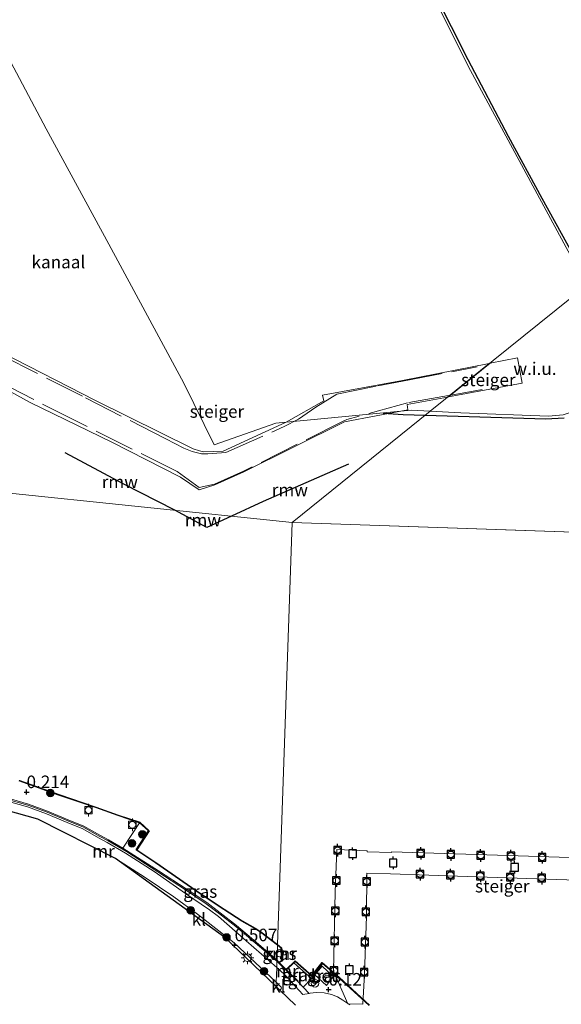
# Model space of a CAD drawing. Units: metres. Extents: x 119991 to 130007, y 487498 to 493750.
# Drawn here: x 121442 to 121550, y 488410 to 488606 of the extents above; entities that cross this region are included whole.
import ezdxf
from ezdxf.enums import TextEntityAlignment as Align

# ---------------------------------------------------------------- set-up
doc = ezdxf.new("R2010")
doc.units = ezdxf.units.M
doc.linetypes.add('IE-TERREINAFSCHEIDING', pattern=[10, 8, -2])
doc.layers.get('0').update_dxf_attribs({"lineweight": 25})
for name, color, linetype, lineweight in [('B-ME-AL-OVERIG-S-B1', 7, 'Continuous', 18), ('B-ME-GR-BOOM-S-B1', 93, 'Continuous', 18), ('B-ME-GW-HOOGTEPUNT-S-B1', 10, 'Continuous', 25), ('B-ME-IE-GRASLAND-GV-B6', 93, 'Continuous', 18), ('B-ME-IE-GRONDWERKLIJN-GROND_NIETINGERICHT-GV-B6', 253, 'Continuous', 18), ('B-ME-IE-HULPGEOMETRIE-L-B1', 53, 'Continuous', 18), ('B-ME-IE-INRICHTINGSELEMENT-S-B1', 253, 'Continuous', 18), ('B-ME-IE-MEUBILAIR_WEGMEUBILAIR-LICHTMAST-S-B1', 8, 'Continuous', 18), ('B-ME-IE-TERREINAFSCHEIDING-RASTERHEKWERK-L-B2', 8, 'IE-TERREINAFSCHEIDING', 18), ('B-ME-KG-KADASTRAAL-OPNAMEDTMGRENS-L-B1', 10, 'Continuous', 25), ('B-ME-KW-REMMINGWERK-L-B1', 10, 'Continuous', 25), ('B-ME-KW-STEIGER-GV-B7', 213, 'Continuous', 18), ('B-ME-MW-MUUR-GV-B6', 8, 'IE-TERREINAFSCHEIDING-KUNSTMATIG', 18), ('B-ME-OB-WATERLIJN-L-B1', 133, 'OB-WATERLIJN', 18), ('B-ME-OG-WATER-GV-B6', 153, 'Continuous', 18), ('B-ME-VH-VERH_SOORT-BETON-OVERIG-GV-B6', 8, 'IE-TERREINAFSCHEIDING-NATUURLIJK-HOUTWAL', 18), ('B-ME-VH-VERH_SOORT-BITUMEN-GV-B6', 8, 'IE-TERREINAFSCHEIDING-NATUURLIJK-HOUTWAL', 18), ('B-ME-VH-VERH_SOORT-KLINKERS-GV-B6', 8, 'IE-TERREINAFSCHEIDING-NATUURLIJK-HOUTWAL', 18), ('B-ME-VH-VERH_SOORT-TEGELS-GV-B6', 8, 'Continuous', 18), ('B-ME-VV-AFMEERCONSTRUCTIE-S-B1', 10, 'Continuous', 25), ('B-ME-VV-BOLDER-S-B1', 213, 'Continuous', 18), ('B-ME-VV-BOLDER-S-B2', 10, 'Continuous', 25), ('B-ME-VV-KADEMUUR-GV-B6', 10, 'Continuous', 25)]:
    doc.layers.add(name, color=color, linetype=linetype, lineweight=lineweight)
doc.styles.add('NLCS-ISO', font='NLCS-ISO.TTF')
doc.linetypes.add('IE-TERREINAFSCHEIDING-KUNSTMATIG', pattern='A,4,[82,NLCS.SHX,S=0.75,R=90,X=0,Y=0],4,-2', length=10)
doc.linetypes.add('IE-TERREINAFSCHEIDING-NATUURLIJK-HOUTWAL', pattern='A,7,-1.5,[67,NLCS.SHX,S=0.75,R=45,X=0,Y=0],-1.5,7,-1.5,[70,NLCS.SHX,S=0.75,R=0,X=0,Y=0],-1.5', length=20)
doc.linetypes.add('OB-WATERLIJN', pattern='A,10,[32,NLCS.SHX,S=2,R=0,X=0,Y=0],-12', length=22)

# ---------------------------------------------------------------- blocks, each defined once
blk = doc.blocks.new('bolder')
for p, q in [((-0.75, 0), (-1.25, 0)), ((-0.75, 0.75), (-0.75, -0.75)), ((0.75, 0.75), (-0.75, 0.75)), ((0.75, -0.75), (0.75, 0.75)), ((0.75, 0), (1.25, 0)), ((-0.75, -0.75), (0.75, -0.75))]:
    blk.add_line(p, q)
blk.add_circle((0, 0), 0.673)
blk = doc.blocks.new('dtb')
blk.add_circle((0, 0), 0.75)
blk = doc.blocks.new('meerpaal')
for p, q in [((-0.75, 0), (-1.25, 0)), ((0.75, 0.75), (-0.75, 0.75)), ((-0.75, 0.75), (-0.75, -0.75)), ((0.75, -0.75), (0.75, 0.75)), ((0.75, 0), (1.25, 0)), ((-0.75, -0.75), (0.75, -0.75))]:
    blk.add_line(p, q)
blk = doc.blocks.new('prullenbak')
for centre in [(-0.375, 0), (0.375, 0)]:
    blk.add_circle(centre, 0.75)
blk = doc.blocks.new('boom')
blk.add_hatch(color=256).paths.add_polyline_path([(-0.75, 0, 1), (0.75, 0, 1)])
blk.add_circle((0, 0), 0.75)
blk = doc.blocks.new('hoogtepunt')
for p, q in [((-0.5, 0), (0.5, 0)), ((0, 0.5), (0, -0.5))]:
    blk.add_line(p, q)
blk = doc.blocks.new('lantaarnpaal')
for p, q in [((-0.75, 0), (-1.25, 0)), ((-0.88, 0.88), (-0.53, 0.53)), ((0, 0.75), (0, 1.25)), ((0.53, 0.53), (0.88, 0.88)), ((0.75, 0), (1.25, 0)), ((-0.53, -0.53), (-0.88, -0.88)), ((0, -0.75), (0, -1.25)), ((0.53, -0.53), (0.88, -0.88))]:
    blk.add_line(p, q)
blk.add_circle((0, 0), 0.75)

msp = doc.modelspace()

# ---------------------------------------------------------------- linework, layer by layer
at = {"layer": 'B-ME-IE-GRASLAND-GV-B6'}
for points in [[(121493.28, 488421.37, -0.21), (121493.18, 488418.39, -0.25), (121488.11, 488422.79, -0.06), (121485.12, 488425.31, 0.09), (121481.85, 488427.81, 0.19), (121479.2, 488429.86, 0.09), (121475.13, 488432.62, 0.07), (121469.62, 488436.2, 0.04), (121462.54, 488440.7, 0.09), (121465.8, 488445.77, -0.1), (121467.6, 488444.14, -0.11), (121465.19, 488440.36, 0.13), (121469.02, 488437.76, 0.07), (121477.71, 488431.76, 0.07), (121482.59, 488428.51, 0.15), (121486.2, 488426.14, 0.12), (121488.8, 488424.68, 0.03), (121489.92, 488423.95, -0.1), (121493.28, 488421.37, -0.21)], [(121493.55, 488418.03, -0.24), (121493.18, 488418.39, -0.25), (121493.28, 488421.37, -0.21), (121493.98, 488420.8, -0.21), (121494.01, 488420.36, -0.23), (121494.15, 488418.33, -0.24), (121493.55, 488418.03, -0.24)], [(121500.03, 488414.75, 0.08), (121498.39, 488413.04, 0.13), (121497.32, 488414.17, 0.14), (121497.39, 488414.24, 0.14), (121495.09, 488416.49, -0.11), (121496.5, 488417.88, -0.15), (121500.03, 488414.75, 0.08)], [(121504.36, 488415.18, 0.06), (121503.02, 488413.38, 0.07), (121500.72, 488415.47, 0.06), (121502.14, 488417.24, 0.05), (121504.36, 488415.18, 0.06)]]:
    msp.add_polyline3d(points, dxfattribs=at)
at = {"layer": 'B-ME-IE-GRONDWERKLIJN-GROND_NIETINGERICHT-GV-B6'}
for points in [[(121476.74, 488721.84, -0.4), (121486.72, 488695.07, -0.4), (121497.39, 488668.41, -0.4), (121514.74, 488629.47, -0.4), (121531.19, 488596.34, -0.4), (121552.91, 488556.16, -0.4), (121554.83, 488552.74, -0.4)], [(121554.83, 488552.74, -0.4), (121523.65, 488527.65, -0.4), (121519.9, 488527.85, -0.4), (121492.93, 488525.26, -0.4), (121480.69, 488520.97, -0.4), (121474.62, 488533.26, -0.4), (121459.7, 488560.86, -0.4), (121447.26, 488583.84, -0.4), (121434.84, 488607.12, -0.4)], [(121523.65, 488527.65, -0.4), (121554.83, 488552.74, -0.4), (121558.43, 488546.3, -0.4), (121559.91, 488543.1, -0.4), (121560.36, 488540.31, -0.4), (121560.17, 488537.29, -0.4), (121559.31, 488534.27, -0.4), (121557.79, 488531.78, -0.4), (121555.63, 488529.58, -0.4), (121552.92, 488527.89, -0.4), (121550.08, 488526.93, -0.4), (121547.16, 488526.66, -0.4), (121529.75, 488527.32, -0.4), (121523.65, 488527.65, -0.4)]]:
    msp.add_polyline3d(points, dxfattribs=at)
at = {"layer": 'B-ME-IE-HULPGEOMETRIE-L-B1'}
msp.add_line((121763.02, 488496.36, -0.4), (121496.17, 488505.53, -0.4), dxfattribs=at)
for points in [[(121496.17, 488505.53, -0.4), (121523.65, 488527.65, -0.4), (121554.83, 488552.74, -0.4), (121772.07, 488727.61, -0.4)], [(121496.17, 488505.53, -0.4), (121408, 488514.64, -0.4), (121407.82, 488514.65, 0.04), (121385.65, 488516.94, 0.91), (121373.51, 488518.2, 1.21), (121372.84, 488518.27, 1.25), (121372.73, 488518.28, 2), (121369.6, 488518.6, 1.97), (121369.49, 488518.61, 2.58), (121368.98, 488518.66, 2.58)], [(121496.17, 488505.53, -0.4), (121493.29, 488421.5, -0.4), (121493.28, 488421.37, -0.21), (121493.18, 488418.39, -0.25), (121493.17, 488418.22, 0.33), (121493.13, 488416.92, 0.32), (121493.03, 488414.04, 0.3), (121493.02, 488413.82, 0.34), (121493, 488413.18, 0.28)]]:
    msp.add_polyline3d(points, dxfattribs=at)
at = {"layer": 'B-ME-IE-TERREINAFSCHEIDING-RASTERHEKWERK-L-B2'}
msp.add_line((121533.97, 488531.96, -0.16), (121527.84, 488530.87, 0.73), dxfattribs=at)
for points in [[(121438.43, 488538.77, 1.95), (121455.08, 488530.31, 1.91), (121471.09, 488522.16, 1.93), (121474.63, 488520.31, 1.93), (121476.33, 488519.64, 1.95), (121478.18, 488519.17, 1.95), (121479.4, 488519.14, 1.96), (121480.36, 488519.22, 1.95), (121483.03, 488519.44, 1.97), (121494.63, 488524.58, 1.95), (121497.43, 488526.05, 1.95), (121500.93, 488528.47, 1.96), (121505.06, 488531.07, 1.97), (121513.25, 488532.7, 1.95), (121518.16, 488533.62, 1.96), (121533, 488536.47, -0.14)], [(121477.67, 488512.49, 1.98), (121473.3, 488515.64, 1.95), (121453.68, 488525.45, 1.95), (121435.93, 488534.5, 1.9)], [(121527.31, 488530.77, 0.81), (121519.14, 488529.31, 1.99), (121507.05, 488525.98, 1.98), (121506.1, 488525.56, 1.98)], [(121506.1, 488525.56, 1.98), (121486.51, 488515.71, 1.93), (121480.74, 488513.1, 1.97), (121477.67, 488512.49, 1.98)]]:
    msp.add_polyline3d(points, dxfattribs=at)
at = {"layer": 'B-ME-KG-KADASTRAAL-OPNAMEDTMGRENS-L-B1'}
for points in [[(121493, 488413.18, 0.28), (121482.81, 488422.9, 0.56), (121461.05, 488438.62, 0.9), (121445.58, 488446.48, 1.25), (121433.26, 488449.89, 1.54)], [(121496.87, 488409.48, 0.24), (121493.77, 488412.45, 0.28), (121493, 488413.18, 0.28)]]:
    msp.add_polyline3d(points, dxfattribs=at)
at = {"layer": 'B-ME-KW-REMMINGWERK-L-B1'}
for points in [[(121475.72, 488726.3, 0.75), (121482.68, 488707.52, 0.76), (121489.55, 488689.43, 0.78), (121496.54, 488672.12, 0.74), (121502.32, 488658.49, 0.76), (121511.44, 488637.98, 0.72), (121515.82, 488628.65, 0.75), (121524.52, 488610.82, 0.77), (121531.12, 488597.64, 0.77), (121539.16, 488582.41, 0.81), (121545.87, 488570.04, 0.81), (121553.54, 488556.1, 0.68)], [(121550.32, 488526.24, 0.63), (121546.63, 488526.09, 0.59), (121518.29, 488526.93, 0.65), (121514.33, 488527.21, 0.68)], [(121472.85, 488507.94, 0.3), (121462.55, 488513.19, 0.19), (121451.03, 488519.34, 0.28)], [(121507.39, 488517.14, 0.13), (121490.43, 488509.68, 0.22), (121484.11, 488506.77, 0.22)], [(121484.11, 488506.77, 0.22), (121479.21, 488504.54, 0.23), (121472.85, 488507.94, 0.3)]]:
    msp.add_polyline3d(points, dxfattribs=at)
at = {"layer": 'B-ME-KW-STEIGER-GV-B7'}
for points in [[(121438.46, 488539.34, 1.89), (121457.1, 488529.81, 1.89), (121476.5, 488520.18, 1.94), (121477.79, 488519.76, 1.95), (121478.6, 488519.58, 1.95), (121482.48, 488519.73, 1.92), (121495.01, 488525.48, 1.91), (121502.49, 488529.71, 1.91), (121502.25, 488530.86, 1.92), (121518.17, 488533.77, 1.95), (121535.38, 488537.15, -0.51), (121527.07, 488530.47, 0.82)], [(121535.59, 488537.19, -0.54), (121541.03, 488538.26, -1.32), (121541.98, 488533.24, -1.27), (121527.28, 488530.5, 0.79), (121535.59, 488537.19, -0.54)], [(121527.07, 488530.47, 0.82), (121519.07, 488528.98, 1.93), (121519.22, 488527.9, 1.92), (121506.58, 488525.52, 1.94), (121486.55, 488515.62, 1.93), (121480.78, 488513.01, 1.98), (121477.68, 488512.01, 1.93), (121473.97, 488514.51, 1.9), (121460.31, 488521.52, 1.93), (121444.07, 488529.4, 1.89), (121435.46, 488534.1, 1.88)], [(121515.94, 488440, 0.93), (121537.07, 488439.3, 0.72), (121555.49, 488438.71, 0.84), (121579.05, 488437.94, 0.86), (121588.25, 488437.57, 0.89), (121588.15, 488433.14, 0.92), (121571.56, 488433.76, 0.96), (121552.83, 488434.34, 0.88), (121531, 488435.08, 0.86), (121515.76, 488435.58, 0.91), (121511.06, 488435.71, 0.85), (121510.99, 488427.16, 0.79), (121510.6, 488415.71, 0.79), (121510.23, 488409.65, 0.09), (121507.28, 488409.75, 0.1), (121504.44, 488416.23, 0.94), (121504.78, 488431.98, 0.84), (121505.05, 488440.4, 0.79), (121511.09, 488440.17, 0.83), (121511.09, 488439.96, 0.84), (121515.94, 488439.84, 0.93), (121515.94, 488440, 0.93)]]:
    msp.add_polyline3d(points, dxfattribs=at)
at = {"layer": 'B-ME-MW-MUUR-GV-B6'}
for points in [[(121440.34, 488450.42, 0.29), (121443.71, 488449.48, 0.23), (121447.55, 488448.09, 0.2), (121451.66, 488446.36, 0.17), (121454.78, 488445.08, 0.14), (121457.94, 488443.28, 0.1), (121459.69, 488442.35, 0.16), (121462.54, 488440.7, 0.09), (121469.62, 488436.2, 0.04), (121475.13, 488432.62, 0.07), (121479.2, 488429.86, 0.09), (121481.85, 488427.81, 0.19), (121485.12, 488425.31, 0.09), (121488.11, 488422.79, -0.06), (121493.18, 488418.39, -0.25), (121493.17, 488418.22, 0.33), (121487.95, 488422.61, 0.42), (121484.98, 488425.12, 0.47), (121481.71, 488427.62, 0.5), (121479.06, 488429.65, 0.53), (121475, 488432.42, 0.6), (121469.5, 488436, 0.7), (121463.26, 488440.01, 0.89), (121459.57, 488442.14, 1), (121457.82, 488443.08, 0.99), (121454.68, 488444.87, 1.21), (121451.57, 488446.14, 1.25), (121447.46, 488447.87, 1.34), (121443.64, 488449.26, 1.44), (121440.29, 488450.19, 1.44)], [(121493.55, 488418.03, -0.24), (121493.59, 488417.95, -0.4), (121495.01, 488416.56, -0.4), (121495.09, 488416.49, -0.11), (121497.39, 488414.24, 0.14), (121497.32, 488414.17, 0.14), (121493.49, 488417.91, 0.32), (121493.17, 488418.22, 0.33), (121493.18, 488418.39, -0.25), (121493.55, 488418.03, -0.24)]]:
    msp.add_polyline3d(points, dxfattribs=at)
at = {"layer": 'B-ME-OB-WATERLIJN-L-B1'}
for points in [[(121476.74, 488721.84, -0.4), (121486.72, 488695.07, -0.4), (121497.39, 488668.41, -0.4), (121514.74, 488629.47, -0.4), (121531.19, 488596.34, -0.4), (121552.91, 488556.16, -0.4), (121554.83, 488552.74, -0.4)], [(121523.65, 488527.65, -0.4), (121519.9, 488527.85, -0.4), (121492.93, 488525.26, -0.4), (121480.69, 488520.97, -0.4), (121474.62, 488533.26, -0.4), (121459.7, 488560.86, -0.4), (121447.26, 488583.84, -0.4), (121434.84, 488607.12, -0.4), (121422.87, 488629.84, -0.4), (121415.06, 488643.87, -0.4), (121412.1, 488649.23, -0.4)], [(121554.83, 488552.74, -0.4), (121558.43, 488546.3, -0.4), (121559.91, 488543.1, -0.4), (121560.36, 488540.31, -0.4), (121560.17, 488537.29, -0.4), (121559.31, 488534.27, -0.4), (121557.79, 488531.78, -0.4), (121555.63, 488529.58, -0.4), (121552.92, 488527.89, -0.4), (121550.08, 488526.93, -0.4), (121547.16, 488526.66, -0.4), (121529.75, 488527.32, -0.4), (121523.65, 488527.65, -0.4)], [(121441.93, 488454.18, -0.4), (121449.8, 488451.36, -0.4), (121457.15, 488448.88, -0.4), (121461.61, 488447.28, -0.4), (121465.86, 488445.86, -0.4), (121467.73, 488444.16, -0.4), (121465.32, 488440.39, -0.4), (121469.08, 488437.84, -0.4), (121477.77, 488431.84, -0.4), (121482.65, 488428.59, -0.4), (121486.25, 488426.23, -0.4), (121488.85, 488424.76, -0.4), (121489.98, 488424.03, -0.4), (121493.29, 488421.5, -0.4)], [(121493.59, 488417.95, -0.4), (121494.26, 488418.27, -0.4), (121494.11, 488420.37, -0.4), (121494.08, 488420.85, -0.4), (121493.29, 488421.5, -0.4)], [(121511.61, 488409.48, -0.4), (121505.58, 488414.93, -0.4), (121502.19, 488417.93, -0.4), (121500.1, 488415.35, -0.4), (121496.8, 488418.31, -0.4), (121495.01, 488416.56, -0.4), (121493.59, 488417.95, -0.4)]]:
    msp.add_polyline3d(points, dxfattribs=at)
at = {"layer": 'B-ME-OG-WATER-GV-B6'}
for points in [[(121772.07, 488727.61, -0.4), (121554.83, 488552.74, -0.4), (121552.91, 488556.16, -0.4), (121531.19, 488596.34, -0.4), (121514.74, 488629.47, -0.4), (121497.39, 488668.41, -0.4), (121486.72, 488695.07, -0.4), (121476.74, 488721.84, -0.4)], [(121763.02, 488496.36, -0.4), (121496.17, 488505.53, -0.4), (121523.65, 488527.65, -0.4), (121529.75, 488527.32, -0.4), (121547.16, 488526.66, -0.4), (121550.08, 488526.93, -0.4), (121552.92, 488527.89, -0.4), (121555.63, 488529.58, -0.4), (121557.79, 488531.78, -0.4), (121559.31, 488534.27, -0.4), (121560.17, 488537.29, -0.4), (121560.36, 488540.31, -0.4), (121559.91, 488543.1, -0.4), (121558.43, 488546.3, -0.4), (121554.83, 488552.74, -0.4), (121772.07, 488727.61, -0.4)], [(121523.65, 488527.65, -0.4), (121496.17, 488505.53, -0.4), (121408, 488514.64, -0.4), (121410.18, 488515.77, -0.4), (121417.37, 488519.22, -0.4), (121423.32, 488522.18, -0.4), (121432.95, 488527.15, -0.4), (121440.4, 488530.85, -0.4), (121438.14, 488539.52, -0.4), (121436.4, 488545.72, -0.4), (121434.86, 488551.46, -0.4), (121434.49, 488552.83, -0.4), (121433.1, 488558, -0.4), (121430.88, 488565.92, -0.4), (121428.49, 488574.73, -0.4), (121427.01, 488580.32, -0.4), (121424.52, 488589.68, -0.4), (121424.37, 488590.21, -0.4), (121423.46, 488593.7, -0.4), (121421.44, 488601.19, -0.4), (121419.84, 488607.05, -0.4)], [(121434.84, 488607.12, -0.4), (121447.26, 488583.84, -0.4), (121459.7, 488560.86, -0.4), (121474.62, 488533.26, -0.4), (121480.69, 488520.97, -0.4), (121492.93, 488525.26, -0.4), (121519.9, 488527.85, -0.4), (121523.65, 488527.65, -0.4)], [(121408, 488514.64, -0.4), (121496.17, 488505.53, -0.4)], [(121496.17, 488505.53, -0.4), (121493.29, 488421.5, -0.4), (121489.98, 488424.03, -0.4), (121488.85, 488424.76, -0.4), (121486.25, 488426.23, -0.4), (121482.65, 488428.59, -0.4), (121477.77, 488431.84, -0.4), (121469.08, 488437.84, -0.4), (121465.32, 488440.39, -0.4), (121467.73, 488444.16, -0.4), (121465.86, 488445.86, -0.4), (121461.61, 488447.28, -0.4), (121457.15, 488448.88, -0.4), (121449.8, 488451.36, -0.4), (121441.93, 488454.18, -0.4)], [(121511.61, 488409.48, -0.4), (121505.58, 488414.93, -0.4), (121502.19, 488417.93, -0.4), (121500.1, 488415.35, -0.4), (121496.8, 488418.31, -0.4), (121495.01, 488416.56, -0.4), (121493.59, 488417.95, -0.4), (121494.26, 488418.27, -0.4), (121494.11, 488420.37, -0.4), (121494.08, 488420.85, -0.4), (121493.29, 488421.5, -0.4), (121496.17, 488505.53, -0.4), (121763.02, 488496.36, -0.4)]]:
    msp.add_polyline3d(points, dxfattribs=at)
at = {"layer": 'B-ME-VH-VERH_SOORT-BETON-OVERIG-GV-B6'}
for points in [[(121507.67, 488409.5, 0.1), (121506.29, 488410.45, 0.11), (121505.2, 488411.1, 0.09), (121504.02, 488411.59, 0.09), (121502.56, 488411.89, 0.1), (121500.99, 488411.95, 0.12), (121499.8, 488411.82, 0.13), (121499.61, 488411.79, 0.13), (121498.39, 488413.04, 0.13), (121500.03, 488414.75, 0.08), (121496.5, 488417.88, -0.15), (121496.8, 488418.17, -0.16), (121500.11, 488415.2, 0.02), (121502.2, 488417.78, 0.02), (121504.67, 488415.6, 0.06), (121505.52, 488414.85, 0.07), (121511.54, 488409.41, 0.05)], [(121504.36, 488415.18, 0.06), (121502.14, 488417.24, 0.05), (121500.72, 488415.47, 0.06), (121503.02, 488413.38, 0.07), (121504.36, 488415.18, 0.06)]]:
    msp.add_polyline3d(points, dxfattribs=at)
at = {"layer": 'B-ME-VH-VERH_SOORT-BITUMEN-GV-B6'}
for points in [[(121440.2, 488449.84, 1.44), (121443.53, 488448.91, 1.44), (121447.33, 488447.53, 1.33), (121451.43, 488445.81, 1.25), (121454.52, 488444.54, 1.21), (121457.65, 488442.76, 0.99), (121459.39, 488441.82, 1), (121463.07, 488439.7, 0.9), (121468.71, 488436.07, 0.65), (121474.98, 488431.71, 0.54), (121479.74, 488428.44, 0.47), (121481.52, 488427.13, 0.47), (121487.05, 488422.29, 0.39), (121493.13, 488416.92, 0.32), (121493.03, 488414.04, 0.3), (121484.67, 488421.86, 0.49), (121477.37, 488427.55, 0.56), (121472.63, 488431.02, 0.64), (121466.92, 488434.88, 0.75), (121461.05, 488438.62, 0.9), (121445.58, 488446.48, 1.25), (121433.26, 488449.89, 1.54)], [(121496.87, 488409.48, 0.24), (121493.77, 488412.45, 0.28), (121494, 488412.71, 0.29), (121494.07, 488412.81, 0.29), (121494, 488413.01, 0.29), (121493.03, 488414.04, 0.3), (121493.13, 488416.92, 0.32), (121494.64, 488415.54, 0.3), (121498.32, 488411.57, 0.14), (121499.61, 488411.79, 0.13)], [(121499.61, 488411.79, 0.13), (121499.8, 488411.82, 0.13), (121500.99, 488411.95, 0.12), (121502.56, 488411.89, 0.1), (121504.02, 488411.59, 0.09), (121505.2, 488411.1, 0.09), (121506.29, 488410.45, 0.11), (121507.67, 488409.5, 0.1)]]:
    msp.add_polyline3d(points, dxfattribs=at)
at = {"layer": 'B-ME-VH-VERH_SOORT-KLINKERS-GV-B6'}
for points in [[(121493.03, 488414.04, 0.3), (121493.02, 488413.82, 0.34), (121493, 488413.18, 0.28), (121482.81, 488422.9, 0.56), (121461.05, 488438.62, 0.9), (121466.92, 488434.88, 0.75), (121472.63, 488431.02, 0.64), (121477.37, 488427.55, 0.56), (121484.67, 488421.86, 0.49), (121493.03, 488414.04, 0.3)], [(121493.77, 488412.45, 0.28), (121493, 488413.18, 0.28), (121493.02, 488413.82, 0.34), (121493.03, 488414.04, 0.3), (121494, 488413.01, 0.29), (121494.07, 488412.81, 0.29), (121494, 488412.71, 0.29), (121493.77, 488412.45, 0.28)]]:
    msp.add_polyline3d(points, dxfattribs=at)
at = {"layer": 'B-ME-VH-VERH_SOORT-TEGELS-GV-B6'}
for points in [[(121441.89, 488454.08, 0.1), (121449.76, 488451.26, 0.06), (121457.11, 488448.78, -0.01), (121461.57, 488447.18, -0.06), (121465.8, 488445.77, -0.1)], [(121440.29, 488450.19, 1.44), (121443.64, 488449.26, 1.44), (121447.46, 488447.87, 1.34), (121451.57, 488446.14, 1.25), (121454.68, 488444.87, 1.21), (121457.82, 488443.08, 0.99), (121459.57, 488442.14, 1), (121463.26, 488440.01, 0.89), (121469.5, 488436, 0.7), (121475, 488432.42, 0.6), (121479.06, 488429.65, 0.53), (121481.71, 488427.62, 0.5), (121484.98, 488425.12, 0.47), (121487.95, 488422.61, 0.42), (121493.17, 488418.22, 0.33), (121493.13, 488416.92, 0.32), (121487.05, 488422.29, 0.39), (121481.52, 488427.13, 0.47), (121479.74, 488428.44, 0.47), (121474.98, 488431.71, 0.54), (121468.71, 488436.07, 0.65), (121463.07, 488439.7, 0.9), (121459.39, 488441.82, 1), (121457.65, 488442.76, 0.99), (121454.52, 488444.54, 1.21), (121451.43, 488445.81, 1.25), (121447.33, 488447.53, 1.33), (121443.53, 488448.91, 1.44), (121440.2, 488449.84, 1.44)], [(121465.8, 488445.77, -0.1), (121462.54, 488440.7, 0.09), (121459.69, 488442.35, 0.16), (121457.94, 488443.28, 0.1), (121454.78, 488445.08, 0.14), (121451.66, 488446.36, 0.17), (121447.55, 488448.09, 0.2), (121443.71, 488449.48, 0.23), (121440.34, 488450.42, 0.29)], [(121497.32, 488414.17, 0.14), (121498.39, 488413.04, 0.13), (121499.61, 488411.79, 0.13), (121498.32, 488411.57, 0.14), (121494.64, 488415.54, 0.3), (121493.13, 488416.92, 0.32), (121493.17, 488418.22, 0.33), (121493.49, 488417.91, 0.32), (121497.32, 488414.17, 0.14)]]:
    msp.add_polyline3d(points, dxfattribs=at)
at = {"layer": 'B-ME-VV-KADEMUUR-GV-B6'}
for points in [[(121493.29, 488421.5, -0.4), (121493.28, 488421.37, -0.21), (121489.92, 488423.95, -0.1), (121488.8, 488424.68, 0.03), (121486.2, 488426.14, 0.12), (121482.59, 488428.51, 0.15), (121477.71, 488431.76, 0.07), (121469.02, 488437.76, 0.07), (121465.19, 488440.36, 0.13), (121467.6, 488444.14, -0.11), (121465.8, 488445.77, -0.1), (121461.57, 488447.18, -0.06), (121457.11, 488448.78, -0.01), (121449.76, 488451.26, 0.06), (121441.89, 488454.08, 0.1)], [(121441.93, 488454.18, -0.4), (121449.8, 488451.36, -0.4), (121457.15, 488448.88, -0.4), (121461.61, 488447.28, -0.4), (121465.86, 488445.86, -0.4), (121467.73, 488444.16, -0.4), (121465.32, 488440.39, -0.4), (121469.08, 488437.84, -0.4), (121477.77, 488431.84, -0.4), (121482.65, 488428.59, -0.4), (121486.25, 488426.23, -0.4), (121488.85, 488424.76, -0.4), (121489.98, 488424.03, -0.4), (121493.29, 488421.5, -0.4)], [(121493.59, 488417.95, -0.4), (121493.55, 488418.03, -0.24), (121494.15, 488418.33, -0.24), (121494.01, 488420.36, -0.23), (121493.98, 488420.8, -0.21), (121493.28, 488421.37, -0.21), (121493.29, 488421.5, -0.4), (121494.08, 488420.85, -0.4), (121494.11, 488420.37, -0.4), (121494.26, 488418.27, -0.4), (121493.59, 488417.95, -0.4)], [(121511.54, 488409.41, 0.05), (121505.52, 488414.85, 0.07), (121504.67, 488415.6, 0.06), (121502.2, 488417.78, 0.02), (121500.11, 488415.2, 0.02), (121496.8, 488418.17, -0.16), (121496.5, 488417.88, -0.15), (121495.09, 488416.49, -0.11), (121495.01, 488416.56, -0.4), (121496.8, 488418.31, -0.4), (121500.1, 488415.35, -0.4), (121502.19, 488417.93, -0.4), (121505.58, 488414.93, -0.4), (121511.61, 488409.48, -0.4)]]:
    msp.add_polyline3d(points, dxfattribs=at)

# ---------------------------------------------------------------- block references
at = {"layer": 'B-ME-AL-OVERIG-S-B1', "rotation": 90}
for p in [(121493.71, 488419.8, -0.23), (121503.17, 488414.7, 0.14)]:
    msp.add_blockref('dtb', p, dxfattribs=at)
at = {"layer": 'B-ME-GR-BOOM-S-B1', "rotation": 90}
for p in [(121448.1, 488451.68, 0.1), (121466.39, 488443.43, -0.04), (121464.32, 488441.65, 0.06), (121476.01, 488428.33, 0.65), (121483.14, 488422.93, 0.52), (121490.62, 488416.18, 0.45)]:
    msp.add_blockref('boom', p, dxfattribs=at)
at = {"layer": 'B-ME-GW-HOOGTEPUNT-S-B1', "rotation": 90}
for p in [(121443.35, 488451.86, 0.21), (121443.35, 488451.86, 0.21), (121484.74, 488421.4, 0.51), (121484.74, 488421.4, 0.51), (121503.44, 488412.57, 0.12), (121503.44, 488412.57, 0.12)]:
    msp.add_blockref('hoogtepunt', p, dxfattribs=at)
at = {"layer": 'B-ME-IE-INRICHTINGSELEMENT-S-B1', "rotation": 90}
msp.add_blockref('prullenbak', (121500.74, 488414.18, 0.08), dxfattribs=at)
at = {"layer": 'B-ME-IE-MEUBILAIR_WEGMEUBILAIR-LICHTMAST-S-B1', "rotation": 90}
msp.add_blockref('lantaarnpaal', (121487.32, 488418.89, 0.47), dxfattribs=at)
at = {"layer": 'B-ME-VV-AFMEERCONSTRUCTIE-S-B1', "rotation": 90}
for p in [(121508.23, 488439.61, 3.32), (121516.3, 488437.76, 3.39), (121540.44, 488436.88, 3.21), (121507.58, 488416.52, 3.33)]:
    msp.add_blockref('meerpaal', p, dxfattribs=at)
at = {"layer": 'B-ME-VV-BOLDER-S-B1', "rotation": 90}
for p in [(121455.67, 488448.26, 0.03), (121464.4, 488445.34, -0.05)]:
    msp.add_blockref('bolder', p, dxfattribs=at)
at = {"layer": 'B-ME-VV-BOLDER-S-B2', "rotation": 90}
for p in [(121505.23, 488440.3, 0.81), (121521.77, 488439.68, 0.89), (121527.76, 488439.46, 0.82), (121533.69, 488439.26, 0.83), (121539.73, 488439.13, 0.8), (121545.94, 488438.88, 0.85), (121521.64, 488435.52, 0.89), (121527.68, 488435.34, 0.91), (121533.63, 488435.15, 0.86), (121539.56, 488434.93, 0.8), (121545.84, 488434.75, 0.86), (121505, 488434.27, 0.85), (121511.03, 488434.07, 0.83), (121504.78, 488428.23, 0.9), (121510.86, 488428.02, 0.85), (121504.65, 488422.26, 0.91), (121510.66, 488422.01, 0.84), (121504.51, 488416.33, 0.92), (121510.51, 488416.03, 0.82)]:
    msp.add_blockref('bolder', p, dxfattribs=at)

# ---------------------------------------------------------------- texts
at = {"layer": 'B-ME-GW-HOOGTEPUNT-S-B1', "ltscale": 0.2, "style": 'NLCS-ISO'}
for s, p in [('0.214', (121443.35, 488451.86, 0.21)), ('0.214', (121443.35, 488451.86, 0.21)), ('0.507', (121484.74, 488421.4, 0.51)), ('0.507', (121484.74, 488421.4, 0.51)), ('0.12', (121503.44, 488412.57, 0.12)), ('0.12', (121503.44, 488412.57, 0.12))]:
    msp.add_text(s, height=2.5, dxfattribs=at).set_placement(p, align=Align.BOTTOM_LEFT)
at = {"layer": 'B-ME-IE-GRASLAND-GV-B6', "ltscale": 0.2, "style": 'NLCS-ISO'}
for p in [(121477.91, 488432.08), (121493.67, 488419.7), (121497.56, 488415.46), (121502.54, 488415.31)]:
    msp.add_text('gras', height=2.5, dxfattribs=at).set_placement(p, align=Align.MIDDLE_CENTER)
at = {"layer": 'B-ME-IE-GRONDWERKLIJN-GROND_NIETINGERICHT-GV-B6', "ltscale": 0.2, "style": 'NLCS-ISO'}
msp.add_text('w.i.u.', height=2.5, dxfattribs=at).set_placement((121544.49, 488536.12), align=Align.MIDDLE_CENTER)
at = {"layer": 'B-ME-KW-REMMINGWERK-L-B1', "ltscale": 0.2, "style": 'NLCS-ISO'}
for p in [(121461.91, 488513.59), (121495.74, 488511.99), (121478.44, 488505.99)]:
    msp.add_text('rmw', height=2.5, dxfattribs=at).set_placement(p, align=Align.MIDDLE_CENTER)
at = {"layer": 'B-ME-KW-STEIGER-GV-B7', "ltscale": 0.2, "style": 'NLCS-ISO'}
for p in [(121535.22, 488533.89), (121481.23, 488527.6), (121538, 488433.14)]:
    msp.add_text('steiger', height=2.5, dxfattribs=at).set_placement(p, align=Align.MIDDLE_CENTER)
at = {"layer": 'B-ME-MW-MUUR-GV-B6', "ltscale": 0.2, "style": 'NLCS-ISO'}
for p in [(121458.66, 488440.09), (121495.25, 488416.26)]:
    msp.add_text('mr', height=2.5, dxfattribs=at).set_placement(p, align=Align.MIDDLE_CENTER)
at = {"layer": 'B-ME-OG-WATER-GV-B6', "ltscale": 0.2, "style": 'NLCS-ISO'}
msp.add_text('kanaal', height=2.5, dxfattribs=at).set_placement((121449.7, 488557.34), align=Align.MIDDLE_CENTER)
at = {"layer": 'B-ME-VH-VERH_SOORT-BETON-OVERIG-GV-B6', "ltscale": 0.2, "style": 'NLCS-ISO'}
msp.add_text('bet', height=2.5, dxfattribs=at).set_placement((121502.56, 488415.31), align=Align.MIDDLE_CENTER)
at = {"layer": 'B-ME-VH-VERH_SOORT-KLINKERS-GV-B6', "ltscale": 0.2, "style": 'NLCS-ISO'}
for p in [(121477.63, 488426.52), (121493.45, 488413.22)]:
    msp.add_text('kl', height=2.5, dxfattribs=at).set_placement(p, align=Align.MIDDLE_CENTER)
at = {"layer": 'B-ME-VH-VERH_SOORT-TEGELS-GV-B6', "ltscale": 0.2, "style": 'NLCS-ISO'}
msp.add_text('tgl', height=2.5, dxfattribs=at).set_placement((121496.12, 488414.68), align=Align.MIDDLE_CENTER)
at = {"layer": 'B-ME-VV-KADEMUUR-GV-B6', "ltscale": 0.2, "style": 'NLCS-ISO'}
msp.add_text('kmr', height=2.5, dxfattribs=at).set_placement((121493.96, 488419.69), align=Align.MIDDLE_CENTER)

doc.saveas('drawing.dxf')
